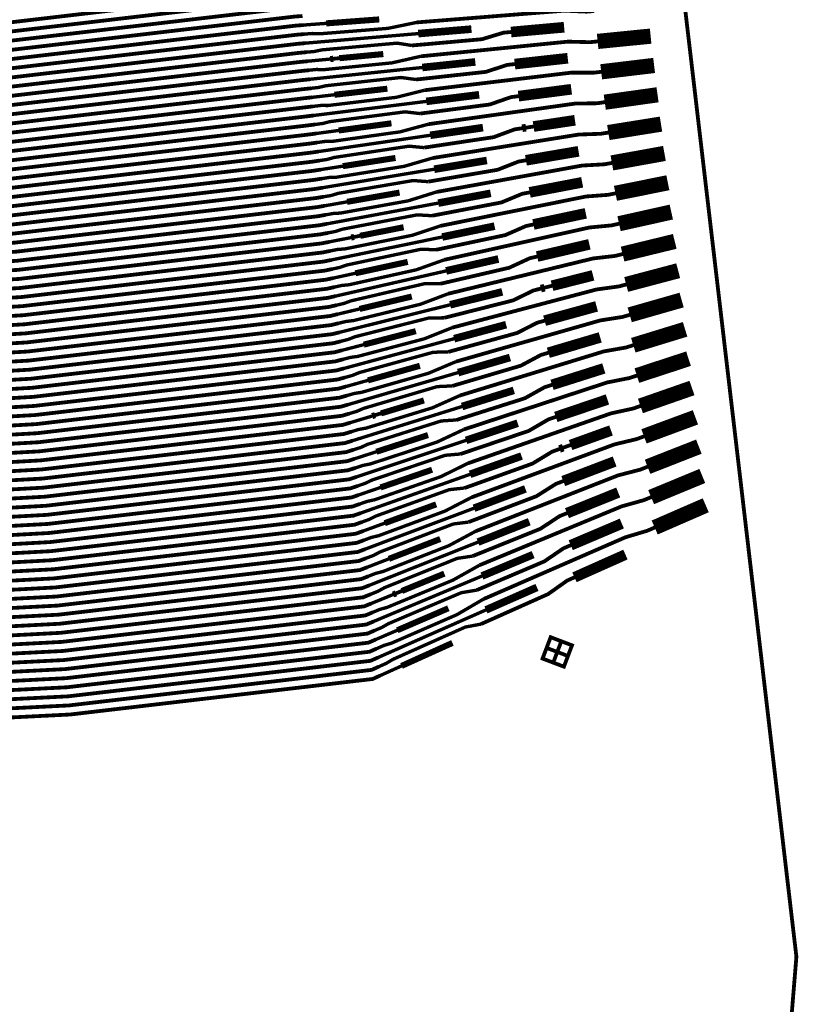
# Model space of a CAD drawing. Extents: x -3 to 80, y -5 to 98.
# Drawn here: x 74 to 79, y 72 to 78 of the extents above; entities that cross this region are included whole.
import ezdxf

# ---------------------------------------------------------------- set-up
doc = ezdxf.new("R2010")
doc.units = 0
doc.layers.add('FANOUT', color=1, linetype='CONTINUOUS')

msp = doc.modelspace()

# ---------------------------------------------------------------- linework, layer by layer
at = {"layer": 'FANOUT', "linetype": 'CONTINUOUS'}
for points, const_width in [([(61.1578, 89.153), (74.0505, 94.8629), (77.6036, 83.8692), (78.9907, 72.0581), (78.021, 60.2054), (74.7327, 48.7768), (61.6324, 53.9914), (61.9227, 54.738), (63.2935, 58.9627), (64.2496, 63.3002), (64.7819, 67.7097), (64.8856, 72.1501), (64.5596, 76.5797), (63.807, 80.957), (62.6349, 85.2411), (61.1578, 89.153)], 0.025), ([(75.7254, 78.4137), (75.6754, 78.411), (73.6891, 78.1777), (69.0015, 77.8667), (68.803, 77.8424), (67.2577, 78.1146), (67.1591, 78.0976), (67.0947, 78.0947), (66.6512, 78.0184), (66.4043, 77.9435), (65.9766, 77.8699), (65.9135, 77.8591), (65.4858, 77.7856), (65.2925, 77.7767), (65.2433, 77.7682)], 0.025), ([(75.7324, 78.3543), (75.6824, 78.3514), (73.6961, 78.1181), (69.0087, 77.8081), (68.8102, 77.7838), (67.2677, 78.0564), (67.2184, 78.0479), (67.0568, 78.0201)], 0.025), ([(75.7394, 78.295), (75.6894, 78.2918), (73.703, 78.0585), (69.0158, 77.7495), (68.8173, 77.7252), (67.2777, 77.9983), (67.1791, 77.9813), (67.1174, 77.9626), (66.6109, 77.8755), (66.4793, 77.8853), (66.0516, 77.8118), (65.8691, 77.7398), (65.8198, 77.7314)], 0.025), ([(75.7463, 78.2357), (75.6964, 78.2322), (73.7101, 77.9989), (69.023, 77.691), (68.8245, 77.6667), (67.2877, 77.9401), (67.2384, 77.9316), (66.4441, 77.7951)], 0.025), ([(77.6616, 78.2683), (77.6117, 78.2643), (77.4666, 78.2708), (77.0058, 78.2342), (76.9579, 78.2303), (76.497, 78.1937)], 0.025), ([(75.7533, 78.1763), (75.7034, 78.1726), (73.717, 77.9393), (69.0302, 77.6324), (68.8317, 77.6081), (67.2977, 77.882), (67.1991, 77.865), (67.1347, 77.8621), (66.6912, 77.7858), (66.4443, 77.7109), (66.0166, 77.6374), (65.9535, 77.6265), (65.5258, 77.553), (65.3325, 77.5441), (65.2832, 77.5356)], 0.025), ([(75.901, 78.1873), (75.7533, 78.1763)], 0.022), ([(76.497, 78.1937), (76.3074, 78.1545), (75.8585, 78.1188), (75.8102, 78.1209), (75.7603, 78.117)], 0.022), ([(76.2504, 78.2134), (75.901, 78.1873)], 0.04), ([(76.8559, 78.1497), (76.507, 78.1202)], 0.05), ([(77.465, 78.1619), (77.1163, 78.1306)], 0.07), ([(75.7603, 78.117), (75.7104, 78.113), (73.724, 77.8797), (69.0374, 77.5739), (68.8388, 77.5495), (67.3077, 77.8238), (67.2584, 77.8153), (67.0968, 77.7876)], 0.025), ([(76.507, 78.1202), (75.7672, 78.0576)], 0.022), ([(77.1163, 78.1306), (77.0664, 78.1262), (76.9256, 78.0834), (76.4653, 78.0422)], 0.025), ([(78.0333, 78.1035), (77.685, 78.0688)], 0.1), ([(75.7672, 78.0576), (75.7174, 78.0534), (73.731, 77.8201), (69.0445, 77.5153), (68.846, 77.491), (67.3177, 77.7657), (67.2191, 77.7487), (67.1574, 77.73), (66.6508, 77.6429), (66.5193, 77.6527), (66.0915, 77.5792), (65.9091, 77.5073), (65.8598, 77.4988)], 0.025), ([(76.4653, 78.0422), (76.3675, 78.0575), (75.8713, 78.013), (75.824, 78.0028), (75.7742, 77.9983)], 0.022), ([(77.685, 78.0688), (77.6353, 78.0638), (77.4902, 78.0674), (77.0304, 78.0216), (76.9826, 78.0168), (76.5228, 77.971)], 0.025), ([(75.7742, 77.9983), (75.7244, 77.9938), (73.738, 77.7605), (69.0517, 77.4567), (68.8532, 77.4324), (67.3277, 77.7075), (67.2784, 77.6991), (66.4841, 77.5625)], 0.025), ([(76.5228, 77.971), (76.3341, 77.928), (75.8863, 77.8834), (75.8379, 77.8846), (75.7881, 77.8796)], 0.022), ([(76.2771, 77.9859), (75.9883, 77.9586)], 0.04), ([(77.4887, 77.9583), (77.1407, 77.92)], 0.07), ([(75.7812, 77.9389), (75.7314, 77.9342), (73.745, 77.701), (69.0589, 77.3982), (68.8604, 77.3739), (67.3377, 77.6494), (67.2391, 77.6324), (67.1747, 77.6295), (66.7312, 77.5532), (66.4843, 77.4783), (66.0566, 77.4048), (65.9935, 77.3939), (65.5658, 77.3204), (65.3725, 77.3115), (65.3232, 77.303)], 0.025), ([(75.9286, 77.9529), (75.7812, 77.9389)], 0.022), ([(75.9485, 77.9548), (75.9286, 77.9529)], 0.04), ([(75.9883, 77.9586), (75.9485, 77.9548)], 0.025), ([(77.1407, 77.92), (77.091, 77.9146), (76.9512, 77.869), (76.4919, 77.8186)], 0.025), ([(76.8813, 77.9341), (76.5331, 77.8976)], 0.05), ([(78.056, 77.911), (77.7085, 77.8693)], 0.1), ([(75.7881, 77.8796), (75.7384, 77.8746), (73.752, 77.6414), (69.066, 77.3396), (68.8675, 77.3153), (67.3477, 77.5912), (67.2984, 77.5828), (67.1368, 77.555)], 0.025), ([(76.5331, 77.8976), (75.7951, 77.8203)], 0.022), ([(77.7085, 77.8693), (77.6588, 77.8633), (77.5137, 77.864), (77.055, 77.809), (77.0073, 77.8033), (76.5486, 77.7483)], 0.025), ([(75.7951, 77.8203), (75.7454, 77.8151), (73.759, 77.5818), (69.0732, 77.2811), (68.8747, 77.2567), (67.3577, 77.5331), (67.2591, 77.5161), (67.1974, 77.4974), (66.6908, 77.4103), (66.5592, 77.4202), (66.1315, 77.3466), (65.9491, 77.2747), (65.8998, 77.2662)], 0.025), ([(76.4919, 77.8186), (76.3939, 77.832), (75.8988, 77.7776), (75.8518, 77.7664), (75.8021, 77.7609)], 0.022), ([(77.5123, 77.7546), (77.1652, 77.7094)], 0.07), ([(75.8021, 77.7609), (75.7524, 77.7555), (73.766, 77.5222), (69.0804, 77.2225), (68.8819, 77.1982), (67.3677, 77.4749), (67.3184, 77.4665), (66.524, 77.3299)], 0.025), ([(75.9561, 77.7185), (75.8091, 77.7016)], 0.022), ([(76.5486, 77.7483), (76.3608, 77.7016), (75.914, 77.648), (75.8657, 77.6482), (75.816, 77.6422)], 0.022), ([(76.3038, 77.7584), (75.9561, 77.7185)], 0.04), ([(77.1652, 77.7094), (77.1157, 77.703), (76.9767, 77.6546), (76.5186, 77.595)], 0.025), ([(76.9066, 77.7184), (76.5593, 77.675)], 0.05), ([(78.0786, 77.7184), (77.7319, 77.6698)], 0.1), ([(75.8091, 77.7016), (75.7594, 77.6959), (73.773, 77.4626), (69.0876, 77.1639), (68.889, 77.1396), (67.3777, 77.4168), (67.2791, 77.3998), (67.2147, 77.3969), (66.7712, 77.3206), (66.5243, 77.2457), (66.0966, 77.1722), (66.0335, 77.1613), (65.6058, 77.0878), (65.4125, 77.0789), (65.3632, 77.0704)], 0.025), ([(76.5593, 77.675), (75.823, 77.5829)], 0.022), ([(77.7319, 77.6698), (77.6824, 77.6628), (77.5372, 77.6606), (77.0796, 77.5964), (77.032, 77.5897), (76.5744, 77.5255)], 0.025), ([(75.823, 77.5829), (75.7734, 77.5767), (73.787, 77.3434), (69.1019, 77.0468), (68.9034, 77.0225), (67.5007, 76.3885), (67.4509, 76.3848), (67.401, 76.3811), (67.3378, 76.3684), (66.8251, 76.3307), (66.6951, 76.3532), (66.2623, 76.3214), (66.0738, 76.2674), (66.0239, 76.2637)], 0.025), ([(75.816, 77.6422), (75.7664, 77.6363), (73.78, 77.403), (69.0947, 77.1054), (68.8962, 77.0811), (67.4964, 76.4473), (67.4465, 76.4436), (67.283, 76.4316)], 0.025), ([(76.5186, 77.595), (76.4202, 77.6064), (75.9264, 77.5422), (75.8795, 77.53), (75.83, 77.5236)], 0.022), ([(75.83, 77.5236), (75.7804, 77.5171), (73.794, 77.2838), (69.1091, 76.9882), (68.9106, 76.9639), (67.5051, 76.3296), (67.4552, 76.3259), (66.6514, 76.2668)], 0.025), ([(76.5744, 77.5255), (76.3876, 77.4751), (75.9418, 77.4125), (75.8934, 77.4118), (75.8439, 77.4049)], 0.022), ([(76.3305, 77.531), (75.9836, 77.484)], 0.04), ([(76.9319, 77.5027), (76.5854, 77.4523)], 0.05), ([(77.2145, 77.5025), (77.1897, 77.4988)], 0.05), ([(77.536, 77.5509), (77.2639, 77.51)], 0.07), ([(78.1012, 77.5258), (77.7553, 77.4703)], 0.1), ([(75.8369, 77.4642), (75.7874, 77.4575), (73.801, 77.2242), (69.1162, 76.9297), (68.9177, 76.9054), (67.5094, 76.2708), (67.4595, 76.2671), (67.4097, 76.2634), (67.3452, 76.2667), (66.8965, 76.2337), (66.6435, 76.183), (66.2107, 76.1511), (66.1468, 76.1464), (65.714, 76.1146), (65.5208, 76.1244), (65.4709, 76.1207)], 0.025), ([(75.9836, 77.484), (75.8369, 77.4642)], 0.022), ([(76.5854, 77.4523), (75.8509, 77.3455)], 0.022), ([(77.1897, 77.4988), (77.1403, 77.4913), (77.0023, 77.4402), (76.5452, 77.3714)], 0.025), ([(77.7553, 77.4703), (77.7059, 77.4623), (77.5607, 77.4572), (77.1042, 77.3838), (77.0568, 77.3762), (76.6002, 77.3028)], 0.025), ([(77.2639, 77.51), (77.2145, 77.5025)], 0.025), ([(75.8439, 77.4049), (75.7944, 77.3979), (73.808, 77.1647), (69.1234, 76.8711), (68.9249, 76.8468), (67.5137, 76.2119), (67.4639, 76.2083), (67.3003, 76.1962)], 0.025), ([(75.8509, 77.3455), (75.8014, 77.3383), (73.815, 77.1051), (69.1306, 76.8126), (68.9321, 76.7882), (67.5181, 76.1531), (67.4682, 76.1494), (67.4183, 76.1458), (67.3551, 76.1331), (66.8425, 76.0953), (66.7125, 76.1179), (66.2796, 76.086), (66.0911, 76.032), (66.0412, 76.0284)], 0.025), ([(76.5452, 77.3714), (76.4466, 77.3809), (75.9539, 77.3067), (75.9073, 77.2936), (75.8578, 77.2862)], 0.022), ([(77.5597, 77.3472), (77.2142, 77.2882)], 0.07), ([(78.1238, 77.3333), (77.7787, 77.2708)], 0.1), ([(75.8578, 77.2862), (75.8084, 77.2787), (73.822, 77.0455), (69.1378, 76.754), (68.9393, 76.7297), (67.5224, 76.0943), (67.4725, 76.0906), (66.6687, 76.0314)], 0.025), ([(76.6002, 77.3028), (76.4143, 77.2486), (75.9696, 77.1771), (75.9212, 77.1754), (75.8718, 77.1675)], 0.022), ([(76.3572, 77.3035), (76.0111, 77.2496)], 0.04), ([(77.2142, 77.2882), (77.1649, 77.2797), (77.0278, 77.2258), (76.5718, 77.1479)], 0.025), ([(76.9572, 77.287), (76.6116, 77.2297)], 0.05), ([(77.7787, 77.2708), (77.7294, 77.2618), (77.5843, 77.2538), (77.1288, 77.1712), (77.0815, 77.1627), (76.626, 77.0801)], 0.025), ([(75.8648, 77.2269), (75.8154, 77.2191), (73.829, 76.9859), (69.1449, 76.6954), (68.9464, 76.6711), (67.5267, 76.0354), (67.4768, 76.0317), (67.427, 76.0281), (67.3626, 76.0313), (66.9138, 75.9983), (66.6608, 75.9476), (66.228, 75.9158), (66.1642, 75.9111), (65.7313, 75.8792), (65.5381, 75.8891), (65.4882, 75.8854)], 0.025), ([(76.0111, 77.2496), (75.8648, 77.2269)], 0.022), ([(76.6116, 77.2297), (75.8787, 77.1082)], 0.022), ([(75.8718, 77.1675), (75.8224, 77.1596), (73.836, 76.9263), (69.1521, 76.6369), (68.9536, 76.6125), (67.531, 75.9766), (67.4812, 75.9729), (67.3176, 75.9609)], 0.025), ([(76.5718, 77.1479), (76.473, 77.1553), (75.9814, 77.0713), (75.9351, 77.0573), (75.8857, 77.0488)], 0.022), ([(77.5834, 77.1435), (77.2387, 77.0775)], 0.07), ([(78.1464, 77.1407), (77.8022, 77.0712)], 0.1), ([(75.8787, 77.1082), (75.8294, 77.1), (73.843, 76.8667), (69.1593, 76.5783), (68.9608, 76.554), (67.5354, 75.9177), (67.4855, 75.9141), (67.4356, 75.9104), (67.3724, 75.8977), (66.8598, 75.86), (66.7298, 75.8825), (66.297, 75.8506), (66.1084, 75.7967), (66.0585, 75.793)], 0.025), ([(76.626, 77.0801), (76.441, 77.0222), (75.9973, 76.9417), (75.9489, 76.9391), (75.8996, 76.9301)], 0.022), ([(76.3839, 77.076), (76.0387, 77.0152)], 0.04), ([(77.2387, 77.0775), (77.1895, 77.0681), (77.0533, 77.0115), (76.5984, 76.9243)], 0.025), ([(76.9826, 77.0714), (76.6377, 77.0071)], 0.05), ([(77.8022, 77.0712), (77.753, 77.0613), (77.6078, 77.0504), (77.1534, 76.9586), (77.1062, 76.9491), (76.6518, 76.8574)], 0.025), ([(75.8857, 77.0488), (75.8364, 77.0404), (73.85, 76.8071), (69.1665, 76.5197), (68.9679, 76.4954), (67.5397, 75.8589), (67.4898, 75.8552), (66.686, 75.7961)], 0.025), ([(76.0387, 77.0152), (75.8927, 76.9895)], 0.022), ([(76.6377, 77.0071), (75.9066, 76.8708)], 0.022), ([(75.8927, 76.9895), (75.8434, 76.9808), (73.857, 76.7475), (69.1736, 76.4612), (68.9751, 76.4369), (67.544, 75.8), (67.4942, 75.7964), (67.4443, 75.7927), (67.3799, 75.796), (66.9311, 75.763), (66.6781, 75.7123), (66.2453, 75.6804), (66.1815, 75.6757), (65.7487, 75.6438), (65.5554, 75.6537), (65.5055, 75.65)], 0.025), ([(77.6071, 76.9399), (77.2632, 76.8669)], 0.07), ([(78.169, 76.9482), (77.8256, 76.8717)], 0.1), ([(75.9066, 76.8708), (75.8573, 76.8616), (73.871, 76.6283), (69.188, 76.3441), (68.9895, 76.3197), (67.5527, 75.6824), (67.5028, 75.6787), (67.453, 75.675), (67.3897, 75.6623), (66.8771, 75.6246), (66.7471, 75.6471), (66.3143, 75.6153), (66.1257, 75.5613), (66.0759, 75.5576)], 0.025), ([(75.8996, 76.9301), (75.8504, 76.9212), (73.864, 76.6879), (69.1808, 76.4026), (68.9823, 76.3783), (67.5484, 75.7412), (67.4985, 75.7375), (67.3349, 75.7255)], 0.025), ([(76.5984, 76.9243), (76.4993, 76.9298), (76.009, 76.8358), (75.9628, 76.8209), (75.9136, 76.8114)], 0.022), ([(77.0079, 76.8557), (76.6639, 76.7844)], 0.05), ([(77.8256, 76.8717), (77.7765, 76.8608), (77.6313, 76.8469), (77.178, 76.746), (77.1309, 76.7355), (76.6776, 76.6346)], 0.025), ([(75.9136, 76.8114), (75.8643, 76.802), (73.878, 76.5687), (69.1951, 76.2855), (68.9966, 76.2612), (67.557, 75.6235), (67.5071, 75.6199), (66.7033, 75.5607)], 0.025), ([(76.6518, 76.8574), (76.4677, 76.7957), (76.0251, 76.7063), (75.9767, 76.7027), (75.9275, 76.6928)], 0.022), ([(76.4107, 76.8485), (76.1252, 76.7924)], 0.04), ([(77.2632, 76.8669), (77.2141, 76.8564), (77.0789, 76.7971), (76.625, 76.7007)], 0.025), ([(75.9205, 76.7521), (75.8714, 76.7424), (73.885, 76.5092), (69.2023, 76.2269), (69.0038, 76.2026), (67.5613, 75.5647), (67.5115, 75.561), (67.4616, 75.5573), (67.3972, 75.5606), (66.9484, 75.5276), (66.6954, 75.4769), (66.2626, 75.445), (66.1988, 75.4403), (65.766, 75.4085), (65.5727, 75.4183), (65.5229, 75.4147)], 0.025), ([(76.0662, 76.7808), (75.9205, 76.7521)], 0.022), ([(76.6639, 76.7844), (75.9345, 76.6334)], 0.022), ([(76.0859, 76.7846), (76.0662, 76.7808)], 0.04), ([(76.1252, 76.7924), (76.0859, 76.7846)], 0.025), ([(77.6307, 76.7362), (77.2877, 76.6562)], 0.07), ([(78.1917, 76.7556), (77.849, 76.6722)], 0.1), ([(75.9275, 76.6928), (75.8783, 76.6828), (73.892, 76.4496), (69.2095, 76.1684), (69.011, 76.144), (67.5657, 75.5058), (67.5158, 75.5022), (67.3522, 75.4901)], 0.025), ([(76.625, 76.7007), (76.5257, 76.7042), (76.0365, 76.6004), (75.9906, 76.5845), (75.9415, 76.5741)], 0.022), ([(75.9345, 76.6334), (75.8853, 76.6232), (73.899, 76.39), (69.2167, 76.1098), (69.0181, 76.0855), (67.57, 75.447), (67.5201, 75.4433), (67.4703, 75.4397), (67.407, 75.427), (66.8944, 75.3893), (66.7644, 75.4118), (66.3316, 75.3799), (66.1431, 75.3259), (66.0932, 75.3223)], 0.025), ([(76.6776, 76.6346), (76.4944, 76.5692), (76.0529, 76.471), (76.0045, 76.4663), (75.9554, 76.4554)], 0.022), ([(76.4374, 76.621), (76.0937, 76.5463)], 0.04), ([(77.2877, 76.6562), (77.2387, 76.6448), (77.1044, 76.5827), (76.6516, 76.4772)], 0.025), ([(77.0332, 76.64), (76.69, 76.5618)], 0.05), ([(77.849, 76.6722), (77.8001, 76.6603), (77.6549, 76.6435), (77.2026, 76.5334), (77.1556, 76.522), (76.7034, 76.4119)], 0.025), ([(75.9415, 76.5741), (75.8923, 76.5637), (73.906, 76.3304), (69.2238, 76.0512), (69.0253, 76.0269), (67.5743, 75.3882), (67.5245, 75.3845), (66.7206, 75.3253)], 0.025), ([(76.0937, 76.5463), (75.9484, 76.5147)], 0.022), ([(76.69, 76.5618), (75.9624, 76.3961)], 0.022), ([(77.6544, 76.5325), (77.3856, 76.4642)], 0.07), ([(78.2143, 76.5631), (77.8725, 76.4727)], 0.1), ([(75.9484, 76.5147), (75.8993, 76.5041), (73.913, 76.2708), (69.231, 75.9927), (69.0325, 75.9684), (67.5787, 75.3293), (67.5288, 75.3257), (67.4789, 75.322), (67.4145, 75.3253), (66.9657, 75.2922), (66.7128, 75.2415), (66.2799, 75.2097), (66.2161, 75.205), (65.7833, 75.1731), (65.59, 75.183), (65.5402, 75.1793)], 0.025), ([(75.9554, 76.4554), (75.9063, 76.4445), (73.92, 76.2112), (69.2382, 75.9341), (69.0397, 75.9098), (67.583, 75.2705), (67.5331, 75.2668), (67.3696, 75.2548)], 0.025), ([(76.6516, 76.4772), (76.5521, 76.4787), (76.064, 76.3649), (76.0183, 76.3481), (75.9693, 76.3367)], 0.022), ([(77.3122, 76.4456), (77.2633, 76.4332), (77.1299, 76.3683), (76.6782, 76.2537)], 0.025), ([(77.0585, 76.4243), (76.7161, 76.3392)], 0.05), ([(77.8725, 76.4727), (77.8236, 76.4598), (77.6784, 76.44), (77.2272, 76.3208), (77.1804, 76.3084), (76.7292, 76.1891)], 0.025), ([(77.3367, 76.4518), (77.3122, 76.4456)], 0.05), ([(77.3856, 76.4642), (77.3367, 76.4518)], 0.025), ([(75.9624, 76.3961), (75.9133, 76.3849), (73.927, 76.1516), (69.2453, 75.8755), (69.0468, 75.8512), (67.5873, 75.2116), (67.5375, 75.208), (67.4876, 75.2043), (67.4244, 75.1916), (66.9117, 75.1539), (66.7817, 75.1764), (66.3489, 75.1446), (66.1604, 75.0906), (66.1105, 75.0869)], 0.025), ([(76.7034, 76.4119), (76.5211, 76.3428), (76.0806, 76.2355), (76.0322, 76.2299), (75.9833, 76.218)], 0.022), ([(76.4641, 76.3936), (76.1213, 76.3119)], 0.04), ([(77.6781, 76.3288), (77.3367, 76.2349)], 0.07), ([(78.2369, 76.3705), (77.8959, 76.2732)], 0.1), ([(75.9693, 76.3367), (75.9203, 76.3253), (73.934, 76.092), (69.2525, 75.817), (69.054, 75.7927), (67.5917, 75.1528), (67.5418, 75.1491), (66.738, 75.09)], 0.025), ([(76.1213, 76.3119), (75.9763, 76.2774)], 0.022), ([(76.7161, 76.3392), (75.9902, 76.1587)], 0.022), ([(75.9763, 76.2774), (75.9273, 76.2657), (73.941, 76.0324), (69.2597, 75.7584), (69.0612, 75.7341), (67.596, 75.094), (67.5461, 75.0903), (67.4963, 75.0866), (67.4318, 75.0899), (66.9831, 75.0569), (66.7301, 75.0062), (66.2973, 74.9743), (66.2334, 74.9696), (65.8006, 74.9378), (65.6074, 74.9476), (65.5575, 74.9439)], 0.025), ([(76.6782, 76.2537), (76.5785, 76.2531), (76.0916, 76.1295), (76.0461, 76.1118), (75.9972, 76.0993)], 0.022), ([(77.3367, 76.2349), (77.288, 76.2215), (77.1555, 76.154), (76.7048, 76.0301)], 0.025), ([(77.0839, 76.2086), (76.7423, 76.1166)], 0.05), ([(77.8959, 76.2732), (77.8472, 76.2593), (77.702, 76.2366), (77.2519, 76.1081), (77.2051, 76.0948), (76.755, 75.9663)], 0.025), ([(75.9902, 76.1587), (75.9413, 76.1465), (73.955, 75.9132), (69.274, 75.6413), (69.0755, 75.617), (67.6046, 74.9763), (67.5548, 74.9726), (67.5049, 74.9689), (67.4417, 74.9563), (66.9291, 74.9185), (66.7991, 74.941), (66.3662, 74.9092), (66.1777, 74.8552), (66.1278, 74.8515)], 0.025), ([(75.9833, 76.218), (75.9343, 76.2061), (73.948, 75.9728), (69.2669, 75.6999), (69.0683, 75.6755), (67.6003, 75.0351), (67.5504, 75.0314), (67.3869, 75.0194)], 0.025), ([(76.7292, 76.1891), (76.5478, 76.1163), (76.1084, 76.0002), (76.06, 75.9936), (76.0112, 75.9807)], 0.022), ([(76.4908, 76.1661), (76.1488, 76.0775)], 0.04), ([(78.2595, 76.178), (77.9193, 76.0737)], 0.1), ([(75.9972, 76.0993), (75.9483, 76.0869), (73.962, 75.8537), (69.2812, 75.5827), (69.0827, 75.5584), (67.609, 74.9174), (67.5591, 74.9138), (66.7553, 74.8546)], 0.025), ([(76.7423, 76.1166), (76.0181, 75.9213)], 0.022), ([(77.7018, 76.1251), (77.3613, 76.0243)], 0.07), ([(76.0042, 76.04), (75.9553, 76.0273), (73.969, 75.7941), (69.2884, 75.5242), (69.0899, 75.4999), (67.6133, 74.8586), (67.5634, 74.8549), (67.5136, 74.8513), (67.4492, 74.8545), (67.0004, 74.8215), (66.7474, 74.7708), (66.3146, 74.739), (66.2508, 74.7343), (65.8179, 74.7024), (65.6247, 74.7122), (65.5748, 74.7086)], 0.025), ([(76.1488, 76.0775), (76.0042, 76.04)], 0.022), ([(76.7048, 76.0301), (76.6048, 76.0275), (76.1191, 75.894), (76.0739, 75.8754), (76.0251, 75.862)], 0.022), ([(77.9193, 76.0737), (77.8707, 76.0588), (77.7255, 76.0331), (77.2765, 75.8955), (77.2298, 75.8812), (76.7808, 75.7436)], 0.025), ([(76.0112, 75.9807), (75.9623, 75.9678), (73.976, 75.7345), (69.2955, 75.4656), (69.097, 75.4413), (67.6176, 74.7997), (67.5678, 74.7961), (67.4042, 74.784)], 0.025), ([(76.755, 75.9663), (76.5746, 75.8899), (76.1362, 75.7648), (76.0877, 75.7572), (76.039, 75.7433)], 0.022), ([(77.3613, 76.0243), (77.3126, 76.0099), (77.181, 75.9396), (76.7314, 75.8066)], 0.025), ([(77.1092, 75.993), (76.7684, 75.8939)], 0.05), ([(78.2821, 75.9854), (77.9427, 75.8742)], 0.1), ([(76.0181, 75.9213), (75.9693, 75.9082), (73.983, 75.6749), (69.3027, 75.407), (69.1042, 75.3827), (67.622, 74.7409), (67.5721, 74.7372), (67.5222, 74.7336), (67.459, 74.7209), (66.9464, 74.6832), (66.8164, 74.7057), (66.3835, 74.6738), (66.195, 74.6199), (66.1451, 74.6162)], 0.025), ([(76.5175, 75.9386), (76.1763, 75.843)], 0.04), ([(77.7255, 75.9214), (77.3858, 75.8136)], 0.07), ([(76.0251, 75.862), (75.9763, 75.8486), (73.99, 75.6153), (69.3099, 75.3485), (69.1114, 75.3242), (67.6263, 74.6821), (67.5764, 74.6784), (66.7726, 74.6192)], 0.025), ([(76.1763, 75.843), (76.0321, 75.8026)], 0.022), ([(76.7684, 75.8939), (76.046, 75.6839)], 0.022), ([(77.9427, 75.8742), (77.8943, 75.8583), (77.7491, 75.8297), (77.3011, 75.6828), (77.2546, 75.6676), (76.8066, 75.5208)], 0.025), ([(76.0321, 75.8026), (75.9833, 75.789), (73.997, 75.5557), (69.3171, 75.2899), (69.1185, 75.2656), (67.6306, 74.6232), (67.5808, 74.6196), (67.5309, 74.6159), (67.4665, 74.6192), (67.0177, 74.5861), (66.7647, 74.5354), (66.3319, 74.5036), (66.2681, 74.4989), (65.8353, 74.467), (65.642, 74.4769), (65.5921, 74.4732)], 0.025), ([(76.7314, 75.8066), (76.6312, 75.802), (76.1466, 75.6586), (76.1016, 75.639), (76.053, 75.6246)], 0.022), ([(77.3858, 75.8136), (77.3372, 75.7982), (77.2065, 75.7253), (76.758, 75.5831)], 0.025), ([(77.1345, 75.7773), (76.7946, 75.6713)], 0.05), ([(78.3047, 75.7928), (77.9662, 75.6747)], 0.1), ([(76.039, 75.7433), (75.9903, 75.7294), (74.004, 75.4961), (69.3242, 75.2314), (69.1257, 75.2071), (67.635, 74.5644), (67.5851, 74.5607), (67.4215, 74.5487)], 0.025), ([(76.7808, 75.7436), (76.6013, 75.6634), (76.1639, 75.5294), (76.1155, 75.5208), (76.0669, 75.5059)], 0.022), ([(76.5442, 75.7111), (76.2622, 75.6262)], 0.04), ([(77.7492, 75.7176), (77.4103, 75.6029)], 0.07), ([(76.046, 75.6839), (75.9973, 75.6698), (74.011, 75.4365), (69.3314, 75.1728), (69.1329, 75.1485), (67.6393, 74.5056), (67.5894, 74.5019), (67.5396, 74.4982), (67.4763, 74.4855), (66.9637, 74.4478), (66.8337, 74.4703), (66.4009, 74.4385), (66.2123, 74.3845), (66.1625, 74.3808)], 0.025), ([(76.7946, 75.6713), (76.0739, 75.4466)], 0.022), ([(77.9662, 75.6747), (77.9178, 75.6578), (77.7726, 75.6262), (77.3257, 75.4702), (77.2793, 75.454), (76.8325, 75.298)], 0.025), ([(76.053, 75.6246), (76.0043, 75.6102), (74.018, 75.3769), (69.3386, 75.1142), (69.1401, 75.0899), (67.6436, 74.4467), (67.5938, 74.443), (66.7899, 74.3839)], 0.025), ([(76.2039, 75.6086), (76.0599, 75.5653)], 0.022), ([(76.758, 75.5831), (76.6576, 75.5764), (76.1742, 75.4231), (76.1294, 75.4026), (76.0808, 75.3872)], 0.022), ([(76.2233, 75.6145), (76.2039, 75.6086)], 0.04), ([(76.2622, 75.6262), (76.2233, 75.6145)], 0.025), ([(77.4103, 75.6029), (77.3618, 75.5866), (77.232, 75.511), (76.7846, 75.3596)], 0.025), ([(77.1599, 75.5616), (76.8207, 75.4487)], 0.05), ([(78.3273, 75.6003), (77.9896, 75.4752)], 0.1), ([(76.0599, 75.5653), (76.0113, 75.5506), (74.025, 75.3173), (69.3457, 75.0557), (69.1472, 75.0314), (67.6479, 74.3879), (67.5981, 74.3842), (67.5482, 74.3805), (67.4838, 74.3838), (67.035, 74.3508), (66.7821, 74.3001), (66.3492, 74.2682), (66.2854, 74.2635), (65.8526, 74.2317), (65.6593, 74.2415), (65.6095, 74.2378)], 0.025), ([(76.8066, 75.5208), (76.628, 75.437), (76.1917, 75.294), (76.1433, 75.2844), (76.0948, 75.2686)], 0.022), ([(77.7729, 75.5139), (77.5072, 75.4183)], 0.07), ([(76.0739, 75.4466), (76.0253, 75.4314), (74.039, 75.1982), (69.3601, 74.9386), (69.1616, 74.9142), (67.6566, 74.2702), (67.6068, 74.2665), (67.5569, 74.2628), (67.4937, 74.2502), (66.981, 74.2124), (66.851, 74.235), (66.4182, 74.2031), (66.2296, 74.1491), (66.1798, 74.1455)], 0.025), ([(76.0669, 75.5059), (76.0183, 75.491), (74.032, 75.2578), (69.3529, 74.9971), (69.1544, 74.9728), (67.6523, 74.329), (67.6024, 74.3254), (67.4389, 74.3133)], 0.025), ([(76.8207, 75.4487), (76.1017, 75.2092)], 0.022), ([(76.5709, 75.4837), (76.2314, 75.3742)], 0.04), ([(77.9896, 75.4752), (77.9414, 75.4573), (77.7962, 75.4227), (77.3504, 75.2575), (77.3041, 75.2404), (76.8583, 75.0752)], 0.025), ([(78.3499, 75.4077), (78.013, 75.2757)], 0.1), ([(76.0808, 75.3872), (76.0323, 75.3718), (74.046, 75.1386), (69.3673, 74.88), (69.1688, 74.8557), (67.6609, 74.2113), (67.6111, 74.2077), (66.8073, 74.1485)], 0.025), ([(77.4348, 75.3923), (77.3865, 75.3749), (77.2575, 75.2966), (76.8112, 75.1361)], 0.025), ([(77.4589, 75.401), (77.4348, 75.3923)], 0.05), ([(77.5072, 75.4183), (77.4589, 75.401)], 0.025), ([(76.0878, 75.3279), (76.0393, 75.3122), (74.053, 75.079), (69.3745, 74.8214), (69.1759, 74.7971), (67.6653, 74.1525), (67.6154, 74.1488), (67.5655, 74.1452), (67.5011, 74.1484), (67.0523, 74.1154), (66.7994, 74.0647), (66.3665, 74.0329), (66.3027, 74.0282), (65.8699, 73.9963), (65.6767, 74.0061), (65.6268, 74.0025)], 0.025), ([(76.2314, 75.3742), (76.0878, 75.3279)], 0.022), ([(76.7846, 75.3596), (76.684, 75.3508), (76.2017, 75.1877), (76.1571, 75.1663), (76.1087, 75.1499)], 0.022), ([(77.1852, 75.3459), (76.8469, 75.226)], 0.05), ([(77.7966, 75.3102), (77.4593, 75.1816)], 0.07), ([(76.0948, 75.2686), (76.0463, 75.2527), (74.06, 75.0194), (69.3816, 74.7629), (69.1831, 74.7386), (67.6696, 74.0937), (67.6197, 74.09), (67.4562, 74.078)], 0.025), ([(76.8325, 75.298), (76.6547, 75.2105), (76.2194, 75.0586), (76.171, 75.0481), (76.1227, 75.0312)], 0.022), ([(76.5977, 75.2562), (76.2589, 75.1398)], 0.04), ([(78.013, 75.2757), (77.9649, 75.2568), (77.8197, 75.2192), (77.375, 75.0449), (77.3288, 75.0268), (76.8841, 74.8524)], 0.025), ([(78.3726, 75.2152), (78.0365, 75.0761)], 0.1), ([(76.1017, 75.2092), (76.0533, 75.1931), (74.067, 74.9598), (69.3888, 74.7043), (69.1903, 74.68), (67.6739, 74.0348), (67.6241, 74.0312), (67.5742, 74.0275), (67.511, 74.0148), (66.9984, 73.9771), (66.8683, 73.9996), (66.4355, 73.9677), (66.247, 73.9138), (66.1971, 73.9101)], 0.025), ([(76.8469, 75.226), (76.1296, 74.9718)], 0.022), ([(76.1087, 75.1499), (76.0603, 75.1335), (74.0739, 74.9002), (69.396, 74.6457), (69.1974, 74.6214), (67.6783, 73.976), (67.6284, 73.9723), (66.8246, 73.9132)], 0.025), ([(76.2589, 75.1398), (76.1157, 75.0905)], 0.022), ([(76.8112, 75.1361), (76.7103, 75.1253), (76.2292, 74.9522), (76.1849, 74.9299), (76.1366, 74.9125)], 0.022), ([(77.4593, 75.1816), (77.4111, 75.1632), (77.283, 75.0823), (76.8378, 74.9126)], 0.025), ([(77.2105, 75.1303), (76.873, 75.0034)], 0.05), ([(77.8203, 75.1065), (77.4838, 74.9709)], 0.07), ([(76.1157, 75.0905), (76.0673, 75.0739), (74.0809, 74.8406), (69.4031, 74.5872), (69.2046, 74.5629), (67.6826, 73.9171), (67.6327, 73.9135), (67.5829, 73.9098), (67.5184, 73.9131), (67.0697, 73.8801), (66.8167, 73.8293), (66.3839, 73.7975), (66.3201, 73.7928), (65.8872, 73.7609), (65.694, 73.7708), (65.6441, 73.7671)], 0.025), ([(76.8583, 75.0752), (76.6814, 74.9841), (76.2472, 74.8232), (76.1988, 74.8117), (76.1505, 74.7938)], 0.022), ([(78.0365, 75.0761), (77.9885, 75.0563), (77.8433, 75.0157), (77.3997, 74.8322), (77.3536, 74.8131), (76.91, 74.6296)], 0.025), ([(78.3952, 75.0226), (78.0599, 74.8767)], 0.1), ([(76.1227, 75.0312), (76.0743, 75.0143), (74.088, 74.781), (69.4103, 74.5286), (69.2118, 74.5043), (67.6869, 73.8583), (67.6371, 73.8546), (67.4735, 73.8426)], 0.025), ([(76.873, 75.0034), (76.1575, 74.7345)], 0.022), ([(76.6244, 75.0287), (76.2865, 74.9053)], 0.04), ([(76.1296, 74.9718), (76.0813, 74.9547), (74.0949, 74.7214), (69.4175, 74.47), (69.219, 74.4457), (67.6913, 73.7995), (67.5915, 73.7921), (67.5283, 73.7794), (67.0157, 73.7417), (66.8857, 73.7642), (66.4528, 73.7324), (66.2643, 73.6784), (66.2144, 73.6747)], 0.025), ([(77.4838, 74.9709), (77.4357, 74.9516), (77.3085, 74.868), (76.8643, 74.6891)], 0.025), ([(76.1366, 74.9125), (76.0883, 74.8951), (74.1019, 74.6618), (69.4247, 74.4115), (69.2261, 74.3872), (67.6956, 73.7406), (67.6457, 73.7369), (66.8419, 73.6778)], 0.025), ([(76.2865, 74.9053), (76.1436, 74.8532)], 0.022), ([(76.8378, 74.9126), (76.7367, 74.8997), (76.2568, 74.7167), (76.2127, 74.6935), (76.1645, 74.6751)], 0.022), ([(77.2359, 74.9146), (76.8992, 74.7808)], 0.05), ([(78.0599, 74.8767), (78.012, 74.8558), (77.8669, 74.8122), (77.4243, 74.6195), (77.3784, 74.5995), (76.9358, 74.4068)], 0.025), ([(77.844, 74.9028), (77.5083, 74.7603)], 0.07), ([(76.1436, 74.8532), (76.0953, 74.8355), (74.1089, 74.6023), (69.4318, 74.3529), (69.2333, 74.3286), (67.6999, 73.6818), (67.6501, 73.6781), (67.6002, 73.6744), (67.5358, 73.6777), (67.087, 73.6447), (66.834, 73.594), (66.4012, 73.5621), (66.3374, 73.5574), (65.9045, 73.5256), (65.7113, 73.5354), (65.6614, 73.5317)], 0.025), ([(76.8841, 74.8524), (76.7081, 74.7576), (76.2749, 74.5878), (76.2265, 74.5753), (76.1784, 74.5564)], 0.022), ([(76.6511, 74.8012), (76.314, 74.6709)], 0.04), ([(76.1575, 74.7345), (76.1093, 74.7163), (74.1229, 74.4831), (69.4462, 74.2358), (69.2477, 74.2115), (67.7086, 73.5641), (67.6587, 73.5604), (67.6088, 73.5568), (67.5456, 73.5441), (67.033, 73.5064), (66.903, 73.5289), (66.4702, 73.497), (66.2816, 73.443), (66.2318, 73.4394)], 0.025), ([(76.1505, 74.7938), (76.1023, 74.7759), (74.1159, 74.5427), (69.439, 74.2944), (69.2405, 74.27), (67.7042, 73.6229), (67.6544, 73.6193), (67.4908, 73.6072)], 0.025), ([(76.8992, 74.7808), (76.1854, 74.4971)], 0.022), ([(77.5083, 74.7603), (77.4604, 74.7399), (77.334, 74.6537), (76.8909, 74.4656)], 0.025), ([(76.1645, 74.6751), (76.1163, 74.6568), (74.1299, 74.4235), (69.4533, 74.1772), (69.2548, 74.1529), (67.7129, 73.5053), (67.663, 73.5016), (66.8592, 73.4424)], 0.025), ([(76.314, 74.6709), (76.1714, 74.6158)], 0.022), ([(76.8643, 74.6891), (76.7631, 74.6741), (76.2843, 74.4813), (76.2404, 74.4571), (76.1923, 74.4378)], 0.022), ([(77.2612, 74.6989), (76.9253, 74.5581)], 0.05), ([(77.8677, 74.699), (77.5329, 74.5496)], 0.07), ([(76.1714, 74.6158), (76.1233, 74.5972), (74.1369, 74.3639), (69.4605, 74.1187), (69.262, 74.0944), (67.7172, 73.4464), (67.6674, 73.4427), (67.6175, 73.4391), (67.5531, 73.4423), (67.1043, 73.4093), (66.8513, 73.3586), (66.4185, 73.3268), (66.3547, 73.3221), (65.9219, 73.2902), (65.7286, 73.3001), (65.6788, 73.2964)], 0.025), ([(76.91, 74.6296), (76.7348, 74.5312), (76.3027, 74.3525), (76.2543, 74.3389), (76.2063, 74.3191)], 0.022), ([(76.1784, 74.5564), (76.1303, 74.5376), (74.1439, 74.3043), (69.4677, 74.0601), (69.2692, 74.0358), (67.7216, 73.3876), (67.6717, 73.3839), (67.5081, 73.3719)], 0.025), ([(76.9253, 74.5581), (76.2133, 74.2597)], 0.022), ([(76.6778, 74.5738), (76.3992, 74.46)], 0.04), ([(77.5329, 74.5496), (77.485, 74.5282), (77.3595, 74.4394), (76.9175, 74.2421)], 0.025), ([(76.1854, 74.4971), (76.1373, 74.478), (74.1509, 74.2447), (69.4749, 74.0015), (69.2763, 73.9772), (67.7259, 73.3287), (67.676, 73.3251), (67.6262, 73.3214), (67.5629, 73.3087), (67.0503, 73.271), (66.9203, 73.2935), (66.4875, 73.2616), (66.2989, 73.2077), (66.2491, 73.204)], 0.025), ([(77.2865, 74.4832), (76.9514, 74.3355)], 0.05), ([(76.1923, 74.4378), (76.1443, 74.4184), (74.1579, 74.1851), (69.482, 73.943), (69.2835, 73.9187), (67.7302, 73.2699), (67.6804, 73.2662), (66.8765, 73.2071)], 0.025), ([(76.3415, 74.4365), (76.1993, 74.3784)], 0.022), ([(76.8909, 74.4656), (76.7895, 74.4486), (76.3119, 74.2458), (76.2682, 74.2207), (76.2202, 74.2004)], 0.022), ([(76.3607, 74.4443), (76.3415, 74.4365)], 0.04), ([(76.3992, 74.46), (76.3607, 74.4443)], 0.025), ([(76.1993, 74.3784), (76.1513, 74.3588), (74.1649, 74.1255), (69.4892, 73.8844), (69.2907, 73.8601), (67.7346, 73.2111), (67.6348, 73.2037), (67.5704, 73.207), (67.1216, 73.174), (66.8687, 73.1233), (66.4358, 73.0914), (66.372, 73.0867), (65.9392, 73.0549), (65.7459, 73.0647), (65.6961, 73.061)], 0.025), ([(76.9358, 74.4068), (76.7615, 74.3048), (76.3304, 74.1171), (76.2821, 74.1026), (76.2342, 74.0817)], 0.022), ([(76.7045, 74.3463), (76.369, 74.202)], 0.04), ([(76.2063, 74.3191), (76.1583, 74.2992), (74.1719, 74.0659), (69.4964, 73.8259), (69.2979, 73.8015), (67.7389, 73.1522), (67.689, 73.1485), (67.5255, 73.1365)], 0.025), ([(76.9514, 74.3355), (76.2411, 74.0224)], 0.022), ([(76.2133, 74.2597), (76.1653, 74.2396), (74.1789, 74.0064), (69.5035, 73.7673), (69.305, 73.743), (67.7432, 73.0934), (67.6933, 73.0897), (67.6435, 73.086), (67.5802, 73.0733), (67.0676, 73.0356), (66.9376, 73.0581), (66.5048, 73.0263), (66.3163, 72.9723), (66.2664, 72.9686)], 0.025), ([(76.9175, 74.2421), (76.8159, 74.223), (76.3394, 74.0103), (76.2959, 73.9844), (76.2481, 73.963)], 0.022), ([(76.2202, 74.2004), (76.1723, 74.18), (74.1859, 73.9468), (69.5107, 73.7087), (69.3122, 73.6844), (67.7475, 73.0345), (67.6977, 73.0309), (66.8939, 72.9717)], 0.025), ([(76.369, 74.202), (76.2272, 74.1411)], 0.022), ([(77.4199, 74.0596), (77.4465, 74.1297), (77.3764, 74.1563), (77.3498, 74.0861), (77.4199, 74.0596), (77.3934, 73.9894), (77.3232, 74.016), (77.3498, 74.0861), (77.4199, 74.0596), (77.4901, 74.033), (77.5166, 74.1031), (77.4465, 74.1297), (77.4199, 74.0596), (77.4901, 74.033), (77.4635, 73.9629), (77.3934, 73.9894), (77.4199, 74.0596)], 0.025), ([(76.2272, 74.1411), (76.1793, 74.1204), (74.1929, 73.8872), (69.5179, 73.6502), (69.3194, 73.6259), (67.7519, 72.9757), (67.6521, 72.9683), (67.5877, 72.9716), (67.1389, 72.9386), (66.886, 72.8879), (66.4532, 72.856), (66.3893, 72.8513), (65.9565, 72.8195), (65.7633, 72.8293), (65.7134, 72.8257)], 0.025), ([(76.7312, 74.1188), (76.3966, 73.9676)], 0.04), ([(76.2411, 74.0224), (76.1933, 74.0013), (74.2069, 73.768), (69.5322, 73.5331), (69.3337, 73.5087), (67.7605, 72.858), (67.7107, 72.8543), (67.6608, 72.8507), (67.5976, 72.838), (67.085, 72.8003), (66.955, 72.8228), (66.5221, 72.7909), (66.3336, 72.7369), (66.2837, 72.7333)], 0.025), ([(76.2342, 74.0817), (76.1863, 74.0609), (74.1999, 73.8276), (69.5251, 73.5916), (69.3265, 73.5673), (67.7562, 72.9168), (67.7063, 72.9132), (67.5428, 72.9011)], 0.025), ([(76.2481, 73.963), (76.2003, 73.9417), (74.2139, 73.7084), (69.5394, 73.4745), (69.3409, 73.4502), (67.7649, 72.7992), (67.715, 72.7955), (66.9112, 72.7363)], 0.025), ([(76.3966, 73.9676), (76.2551, 73.9037)], 0.022), ([(76.2551, 73.9037), (76.2073, 73.8821), (74.2209, 73.6488), (69.5466, 73.4159), (69.3481, 73.3916), (67.7692, 72.7403), (67.7193, 72.7367), (67.6695, 72.733), (67.6051, 72.7363), (67.1563, 72.7032), (66.9033, 72.6525), (66.4705, 72.6207), (66.4066, 72.616), (65.9738, 72.5841), (65.7806, 72.594), (65.7307, 72.5903)], 0.025)]:
    msp.add_lwpolyline(points, dxfattribs=dict(at, const_width=const_width))

doc.saveas('drawing.dxf')
